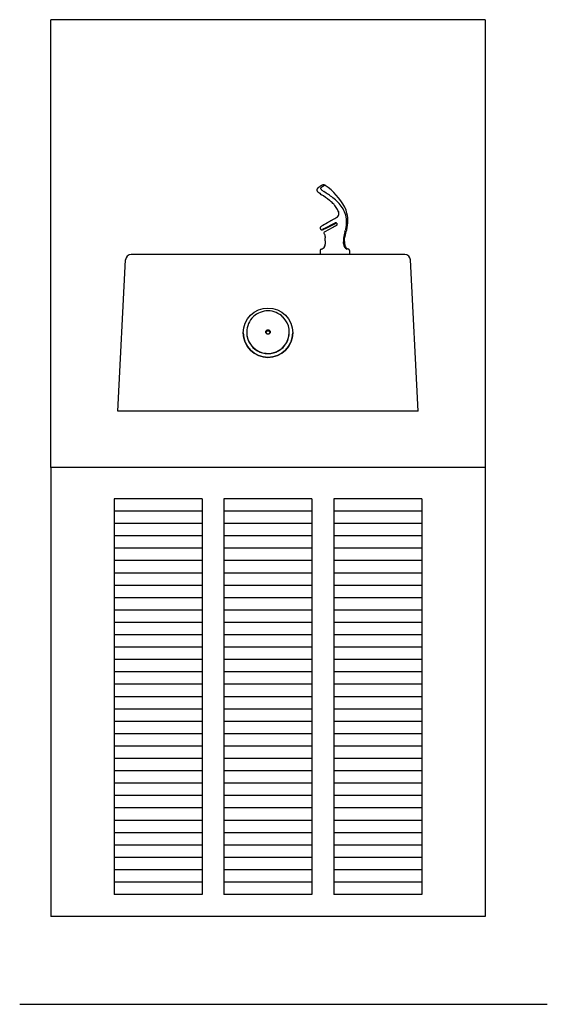
# Model space of a CAD drawing. Units: inches. Extents: x 0.6 to 24.6, y -22.7 to 22.2.
import ezdxf

# ---------------------------------------------------------------- set-up
doc = ezdxf.new("R2010")
doc.units = ezdxf.units.IN
doc.header["$MEASUREMENT"] = 0
for name, color, linetype in [('1_REV_BLOCK_COL_A', 7, 'Continuous'), ('Default', 7, 'Continuous'), ('MDS_Layer_50', 7, 'Continuous')]:
    doc.layers.add(name, color=color, linetype=linetype)

msp = doc.modelspace()

# ---------------------------------------------------------------- linework, layer by layer
at = {"layer": '1_REV_BLOCK_COL_A', "color": 7, "linetype": 'Continuous'}
for p, q in [((14.131, 14.487), (14.123, 14.481)), ((14.784, 13.036), (14.781, 13.033)), ((15.065, 13.428), (15.073, 13.412)), ((15.09, 13.316), (15.09, 13.315)), ((14.233, 12.663), (14.252, 12.625)), ((14.871, 12.882), (14.43, 12.653)), ((14.785, 12.681), (14.44, 12.496)), ((14.478, 12.652), (14.934, 12.882)), ((14.929, 12.911), (14.918, 12.906)), ((14.987, 12.884), (14.996, 12.868)), ((14.996, 12.868), (15.003, 12.854)), ((15.397, 12.604), (15.39, 12.58)), ((14.47, 12.29), (14.47, 12.223)), ((14.468, 12.076), (14.466, 11.982)), ((14.466, 11.955), (14.466, 11.935)), ((14.468, 12.084), (14.468, 12.076)), ((15.298, 11.956), (15.298, 11.948)), ((15.349, 11.944), (15.349, 11.956)), ((14.233, 11.64), (14.233, 11.464)), ((15.578, 11.464), (14.233, 11.464)), ((15.578, 11.464), (15.578, 11.642)), ((10.737, 7.906), (10.737, 7.902)), ((10.893, 7.932), (10.893, 7.921)), ((12.831, 7.921), (12.831, 7.932)), ((12.987, 7.902), (12.987, 7.906))]:
    msp.add_line(p, q, dxfattribs=at)
for centre, radius, start, end in [((14.28, 14.47), 0.209, 201.6195, 225.599), ((14.184, 14.402), 0.1, 111.4084, 122.078), ((14.714, 14.85), 0.607, 224.4831, 238.9996), ((12.903, 12.323), 2.77, 27.8812, 55.6709), ((14.772, 14.955), 0.9, 224.8208, 238.4393), ((12.363, 11.121), 3.628, 50.7319, 57.7114), ((11.691, 9.913), 5.182, 52.9769, 58.4631), ((13.878, 12.958), 1.247, 49.2502, 51.1949), ((13.772, 12.801), 1.435, 41.3491, 50.1465), ((13.641, 12.503), 1.94, 43.3206, 52.8992), ((13.82, 12.839), 1.374, 38.4001, 41.481), ((13.916, 12.899), 1.262, 33.9284, 38.965), ((13.712, 12.755), 1.511, 26.4619, 34.137), ((13.607, 12.468), 1.989, 34.849, 43.3943), ((14.364, 13.001), 1.063, 18.2435, 34.4796), ((14.33, 13.075), 1.156, 13.3363, 28.008), ((-5.589, 47.431), 39.976, 300.6399, 301.0157), ((14.979, 13.225), 0.0621, 298.933, 307.8669), ((14.936, 13.303), 0.152, 302.3629, 315.9428), ((14.941, 13.304), 0.148, 314.5536, 352.2043), ((14.908, 13.334), 0.182, 354.7812, 25.591), ((14.896, 13.313), 0.195, 351.3984, 0.7801), ((14.124, 12.92), 1.316, 3.5594, 18.3127), ((14.187, 12.93), 1.253, 344.9019, 3.3028), ((13.997, 12.992), 1.499, 340.2779, 13.4857), ((14.552, 12.338), 0.481, 121.7579, 126.7535), ((14.903, 11.823), 1.104, 119.8667, 123.0372), ((13.799, 13.981), 1.493, 293.6239, 297.0944), ((92.133, -131.184), 163.339, 118.18527, 118.2643), ((14.94, 12.858), 0.0535, 29.8824, 101.6272), ((14.94, 12.859), 0.0526, 28.2089, 90.1454), ((14.962, 12.829), 0.0463, 297.3419, 347.5097), ((14.962, 12.831), 0.0474, 345.5374, 29.6841), ((13.95, 12.992), 1.498, 340.164, 344.0265), ((14.471, 12.438), 0.0654, 117.433, 208.4984), ((14.455, 12.427), 0.0466, 206.2376, 222.1939), ((3.329, 3.138), 14.447, 39.7197, 39.8527), ((14.351, 12.293), 0.118, 16.3143, 40.0491), ((14.356, 12.292), 0.114, 358.7653, 17.7349), ((13.659, 12.133), 0.81, 356.6056, 0.0129), ((-13.278, 12.237), 27.747, 359.7876, 359.9717), ((15.692, 12.216), 0.392, 161.2011, 179.7532), ((16.197, 12.171), 0.895, 159.5291, 168.0413), ((15.743, 12.218), 0.395, 161.756, 180.098), ((15.255, 12.379), 0.118, 341.6522, 346.1726), ((16.422, 12.105), 1.081, 163.9881, 166.8239), ((16.13, 12.223), 0.768, 159.9853, 166.3859), ((14.227, 11.933), 0.239, 285.594, 333.2596), ((14.219, 11.934), 0.246, 333.3724, 0.2964), ((15.749, 11.955), 1.284, 178.8235, 180.0077), ((10.379, 12.068), 4.92, 358.7696, 359.774), ((19.817, 12.065), 4.47, 180.1976, 181.2797), ((14.861, 11.955), 0.488, 0.0875, 1.1284), ((15.604, 11.943), 0.255, 179.8672, 219.3575), ((15.592, 11.933), 0.239, 220.3655, 253.8905), ((11.862, 7.93), 0.969, 89.9964, 132.9894), ((11.862, 7.93), 0.969, 45.3995, 90.0062)]:
    msp.add_arc(centre, radius, start, end, dxfattribs=at)
for centre, major_axis, ratio, start_param, end_param in [((14.817, 12.838), (0.476, 0.242), 0.039566, 2.808414, 3.630357), ((14.456, 12.661), (-0.0972, -0.0493), 0.039566, -1.318471, -0.333179), ((14.242, 12.675), (2.336, 1.186), 0.039566, -1.318471, -1.297449), ((14.955, 12.862), (0, -0.05), 0.996195, 3.273538, 3.402058), ((15.21, 12.379), (0.108, -0.046), 0.672298, 0.111826, 0.294849), ((14.204, 11.94), (-0.235, 0.116), 0.980953, 3.138492, 3.148256), ((15.3, 11.956), (0, 0.0229), 0.074627, 1.286985, 1.565685), ((15.559, 11.948), (-0.201, 0.168), 0.990848, 0.701896, 1.871352), ((15.61, 11.948), (0.201, 0.168), 0.990842, 3.130313, 3.146784), ((11.862, 7.932), (-0.969, 0), 0.99863, 5.463244, 6.283185), ((11.862, 7.932), (-0.969, 0), 0.99863, 0, 3.93349), ((11.862, 7.902), (1.125, 0), 0.99863, 3.141593, 6.283185), ((11.862, 7.921), (-0.969, 0), 0.99863, 0, 3.141593), ((11.862, 7.899), (0.0937, 0), 0.99863, 0.204004, 2.937589)]:
    msp.add_ellipse(centre, major_axis=major_axis, ratio=ratio, start_param=start_param, end_param=end_param, dxfattribs=at)
for centre, major_axis, ratio in [((14.617, 12.736), (-0.167, -0.085), 0.039568), ((11.862, 7.906), (1.125, 0), 0.99863), ((11.862, 7.937), (-0.104, 0), 0.99863), ((11.862, 7.937), (0.0937, 0), 0.99863)]:
    msp.add_ellipse(centre, major_axis=major_axis, ratio=ratio, dxfattribs=at)
for points, knots in [([(14.113, 14.474), (14.112, 14.473), (14.11, 14.471), (14.106, 14.466), (14.101, 14.459), (14.096, 14.451), (14.09, 14.441), (14.087, 14.431), (14.084, 14.422), (14.083, 14.414), (14.083, 14.406), (14.084, 14.399), (14.085, 14.395), (14.086, 14.393)], [0, 0, 0, 0, 0.022028, 0.109789, 0.199466, 0.327507, 0.464623, 0.590327, 0.691943, 0.780135, 0.86361, 0.943607, 1, 1, 1, 1]), ([(14.123, 14.481), (14.122, 14.481), (14.12, 14.48), (14.118, 14.478), (14.116, 14.477), (14.114, 14.475), (14.113, 14.474), (14.113, 14.474)], [0, 0, 0, 0, 0.335854, 0.335854, 0.671708, 0.671708, 1, 1, 1, 1]), ([(14.464, 14.61), (14.462, 14.612), (14.456, 14.616), (14.445, 14.621), (14.434, 14.625), (14.422, 14.629), (14.411, 14.631), (14.4, 14.632), (14.389, 14.632), (14.379, 14.632), (14.369, 14.631), (14.359, 14.629), (14.349, 14.626), (14.339, 14.623), (14.328, 14.619), (14.316, 14.613), (14.3, 14.606), (14.283, 14.596), (14.266, 14.586), (14.248, 14.574), (14.23, 14.562), (14.211, 14.549), (14.192, 14.534), (14.172, 14.519), (14.151, 14.504), (14.132, 14.489), (14.121, 14.48), (14.116, 14.476)], [0, 0, 0, 0, 0.012548, 0.03146, 0.050343, 0.069334, 0.088683, 0.108473, 0.128983, 0.150564, 0.173665, 0.198856, 0.226895, 0.258837, 0.296263, 0.341752, 0.399795, 0.475522, 0.540134, 0.601154, 0.665867, 0.728178, 0.788976, 0.848285, 0.906513, 0.964127, 1, 1, 1, 1]), ([(14.254, 14.484), (14.254, 14.482), (14.254, 14.48), (14.253, 14.476), (14.253, 14.474), (14.254, 14.467), (14.256, 14.462), (14.261, 14.452), (14.264, 14.447), (14.271, 14.436), (14.276, 14.43), (14.281, 14.425)], [0, 0, 0, 0, 0.125, 0.125, 0.25, 0.25, 0.5, 0.5, 0.75, 0.75, 1, 1, 1, 1]), ([(14.463, 14.611), (14.462, 14.611), (14.46, 14.612), (14.445, 14.612), (14.421, 14.601), (14.353, 14.558), (14.308, 14.526), (14.254, 14.484)], [0, 0, 0, 0, 0.082779, 0.082779, 0.54139, 0.54139, 1, 1, 1, 1]), ([(14.264, 12.724), (14.264, 12.723), (14.261, 12.721), (14.255, 12.716), (14.248, 12.71), (14.243, 12.705), (14.239, 12.701), (14.236, 12.697), (14.234, 12.693), (14.232, 12.689), (14.23, 12.685), (14.229, 12.68), (14.229, 12.674), (14.23, 12.668), (14.232, 12.664), (14.233, 12.663)], [0, 0, 0, 0, 0.019107, 0.172766, 0.331571, 0.500499, 0.602923, 0.685374, 0.74478, 0.795867, 0.841389, 0.884141, 0.925911, 0.967474, 1, 1, 1, 1]), ([(14.252, 12.625), (14.253, 12.625), (14.254, 12.621), (14.258, 12.615), (14.264, 12.608), (14.271, 12.602), (14.279, 12.597), (14.286, 12.594), (14.294, 12.591), (14.301, 12.589), (14.307, 12.589), (14.313, 12.588), (14.318, 12.589), (14.323, 12.589), (14.328, 12.59), (14.334, 12.591), (14.341, 12.593), (14.349, 12.595), (14.359, 12.599), (14.37, 12.603), (14.382, 12.608), (14.392, 12.612), (14.396, 12.614), (14.397, 12.614)], [0, 0, 0, 0, 0.003003, 0.03679, 0.069252, 0.100599, 0.130962, 0.160416, 0.189018, 0.216939, 0.244683, 0.273076, 0.303243, 0.33692, 0.376481, 0.425586, 0.491125, 0.591257, 0.696386, 0.794339, 0.898174, 0.989674, 1, 1, 1, 1]), ([(15.3, 12.217), (15.3, 12.208), (15.3, 12.199), (15.3, 12.19), (15.3, 12.143), (15.299, 12.096), (15.299, 12.049)], [0, 0, 0, 0, 0.163458, 0.163458, 0.163458, 1, 1, 1, 1]), ([(14.291, 11.703), (14.288, 11.702), (14.285, 11.701), (14.279, 11.7), (14.275, 11.698), (14.272, 11.697), (14.268, 11.695), (14.265, 11.693), (14.261, 11.691), (14.257, 11.688), (14.252, 11.684), (14.247, 11.679), (14.242, 11.672), (14.238, 11.665), (14.235, 11.656), (14.234, 11.648), (14.233, 11.643), (14.233, 11.64)], [0, 0, 0, 0, 0.150476, 0.306047, 0.418273, 0.486832, 0.53959, 0.585071, 0.626687, 0.667582, 0.709716, 0.755224, 0.803924, 0.854666, 0.90663, 0.959321, 1, 1, 1, 1]), ([(15.348, 11.962), (15.348, 11.963), (15.349, 11.964), (15.349, 11.965), (15.349, 11.965)], [0, 0, 0, 0, 0.664301, 1, 1, 1, 1]), ([(15.578, 11.642), (15.578, 11.645), (15.578, 11.65), (15.576, 11.658), (15.573, 11.666), (15.57, 11.673), (15.566, 11.679), (15.561, 11.684), (15.556, 11.688), (15.552, 11.692), (15.548, 11.694), (15.545, 11.696), (15.542, 11.697), (15.539, 11.699), (15.536, 11.7), (15.533, 11.701), (15.53, 11.702), (15.527, 11.702), (15.525, 11.703)], [0, 0, 0, 0, 0.047799, 0.105293, 0.160361, 0.213082, 0.263358, 0.310863, 0.355146, 0.396334, 0.436017, 0.477015, 0.521818, 0.574636, 0.641081, 0.730292, 0.861652, 1, 1, 1, 1])]:
    msp.add_open_spline(points, degree=3, knots=knots, dxfattribs=at)
for points in [[(14.781, 13.033), (14.709, 12.991), (14.567, 12.907), (14.353, 12.78)], [(15.09, 13.317), (15.09, 13.317), (15.09, 13.317), (15.091, 13.316)], [(14.934, 12.882), (14.941, 12.885), (14.954, 12.892), (14.972, 12.901)], [(15.348, 12.049), (15.348, 12.082), (15.347, 12.138), (15.347, 12.218)], [(15.383, 12.405), (15.383, 12.404), (15.383, 12.404), (15.383, 12.403)]]:
    msp.add_open_spline(points, degree=3, dxfattribs=at)
at = {"layer": 'Default', "color": 7, "linetype": 'Continuous'}
msp.add_line((0.567, -22.661), (24.567, -22.661), dxfattribs=at)
at = {"layer": 'MDS_Layer_50', "color": 7, "linetype": 'Continuous'}
for p, q in [((21.743, 22.152), (1.981, 22.152)), ((1.981, 1.777), (1.981, 22.152)), ((21.743, 22.152), (21.743, 1.777)), ((5.024, 4.339), (5.385, 11.227)), ((18.089, 11.464), (5.634, 11.464)), ((18.7, 4.339), (18.339, 11.227)), ((18.7, 4.339), (5.024, 4.339)), ((21.743, 1.777), (1.981, 1.777)), ((1.981, 1.777), (1.981, -18.661)), ((21.743, 1.777), (21.743, -18.661)), ((4.857, 0.346), (4.857, -17.665)), ((8.86, 0.346), (4.857, 0.346)), ((8.86, 0.346), (8.86, -17.665)), ((13.863, 0.346), (9.86, 0.346)), ((9.86, 0.346), (9.86, -17.665)), ((13.863, 0.346), (13.863, -17.665)), ((18.866, 0.346), (14.864, 0.346)), ((14.864, 0.346), (14.864, -17.665)), ((18.866, 0.346), (18.866, -17.665)), ((8.86, -0.217), (4.857, -0.217)), ((13.863, -0.217), (9.86, -0.217)), ((18.866, -0.217), (14.864, -0.217)), ((8.86, -0.78), (4.857, -0.78)), ((13.863, -0.78), (9.86, -0.78)), ((18.866, -0.78), (14.864, -0.78)), ((8.86, -1.343), (4.857, -1.343)), ((13.863, -1.343), (9.86, -1.343)), ((18.866, -1.343), (14.864, -1.343)), ((8.86, -1.906), (4.857, -1.906)), ((13.863, -1.906), (9.86, -1.906)), ((18.866, -1.906), (14.864, -1.906)), ((8.86, -2.468), (4.857, -2.468)), ((13.863, -2.468), (9.86, -2.468)), ((18.866, -2.468), (14.864, -2.468)), ((8.86, -3.031), (4.857, -3.031)), ((13.863, -3.031), (9.86, -3.031)), ((18.866, -3.031), (14.864, -3.031)), ((8.86, -3.594), (4.857, -3.594)), ((13.863, -3.594), (9.86, -3.594)), ((18.866, -3.594), (14.864, -3.594)), ((8.86, -4.157), (4.857, -4.157)), ((13.863, -4.157), (9.86, -4.157)), ((18.866, -4.157), (14.864, -4.157)), ((8.86, -4.72), (4.857, -4.72)), ((13.863, -4.72), (9.86, -4.72)), ((18.866, -4.72), (14.864, -4.72)), ((8.86, -5.283), (4.857, -5.283)), ((13.863, -5.283), (9.86, -5.283)), ((18.866, -5.283), (14.864, -5.283)), ((8.86, -5.846), (4.857, -5.846)), ((13.863, -5.846), (9.86, -5.846)), ((18.866, -5.846), (14.864, -5.846)), ((8.86, -6.408), (4.857, -6.408)), ((13.863, -6.408), (9.86, -6.408)), ((18.866, -6.408), (14.864, -6.408)), ((8.86, -6.971), (4.857, -6.971)), ((13.863, -6.971), (9.86, -6.971)), ((18.866, -6.971), (14.864, -6.971)), ((8.86, -7.534), (4.857, -7.534)), ((13.863, -7.534), (9.86, -7.534)), ((18.866, -7.534), (14.864, -7.534)), ((8.86, -8.097), (4.857, -8.097)), ((13.863, -8.097), (9.86, -8.097)), ((18.866, -8.097), (14.864, -8.097)), ((8.86, -8.66), (4.857, -8.66)), ((13.863, -8.66), (9.86, -8.66)), ((18.866, -8.66), (14.864, -8.66)), ((8.86, -9.223), (4.857, -9.223)), ((13.863, -9.223), (9.86, -9.223)), ((18.866, -9.223), (14.864, -9.223)), ((8.86, -9.786), (4.857, -9.786)), ((13.863, -9.786), (9.86, -9.786)), ((18.866, -9.786), (14.864, -9.786)), ((8.86, -10.348), (4.857, -10.348)), ((13.863, -10.348), (9.86, -10.348)), ((18.866, -10.348), (14.864, -10.348)), ((8.86, -10.911), (4.857, -10.911)), ((13.863, -10.911), (9.86, -10.911)), ((18.866, -10.911), (14.864, -10.911)), ((8.86, -11.474), (4.857, -11.474)), ((13.863, -11.474), (9.86, -11.474)), ((18.866, -11.474), (14.864, -11.474)), ((8.86, -12.037), (4.857, -12.037)), ((13.863, -12.037), (9.86, -12.037)), ((18.866, -12.037), (14.864, -12.037)), ((8.86, -12.6), (4.857, -12.6)), ((13.863, -12.6), (9.86, -12.6)), ((18.866, -12.6), (14.864, -12.6)), ((8.86, -13.163), (4.857, -13.163)), ((13.863, -13.163), (9.86, -13.163)), ((18.866, -13.163), (14.864, -13.163)), ((8.86, -13.725), (4.857, -13.725)), ((13.863, -13.725), (9.86, -13.725)), ((18.866, -13.725), (14.864, -13.725)), ((8.86, -14.288), (4.857, -14.288)), ((13.863, -14.288), (9.86, -14.288)), ((18.866, -14.288), (14.864, -14.288)), ((8.86, -14.851), (4.857, -14.851)), ((13.863, -14.851), (9.86, -14.851)), ((18.866, -14.851), (14.864, -14.851)), ((8.86, -15.414), (4.857, -15.414)), ((13.863, -15.414), (9.86, -15.414)), ((18.866, -15.414), (14.864, -15.414)), ((8.86, -15.977), (4.857, -15.977)), ((13.863, -15.977), (9.86, -15.977)), ((18.866, -15.977), (14.864, -15.977)), ((8.86, -16.54), (4.857, -16.54)), ((13.863, -16.54), (9.86, -16.54)), ((18.866, -16.54), (14.864, -16.54)), ((8.86, -17.103), (4.857, -17.103)), ((13.863, -17.103), (9.86, -17.103)), ((18.866, -17.103), (14.864, -17.103)), ((8.86, -17.665), (4.857, -17.665)), ((13.863, -17.665), (9.86, -17.665)), ((18.866, -17.665), (14.864, -17.665)), ((21.743, -18.661), (1.981, -18.661))]:
    msp.add_line(p, q, dxfattribs=at)
for centre, start, end in [((5.634, 11.214), 90, 177), ((18.089, 11.214), 3, 90)]:
    msp.add_arc(centre, 0.25, start, end, dxfattribs=at)

doc.saveas('drawing.dxf')
